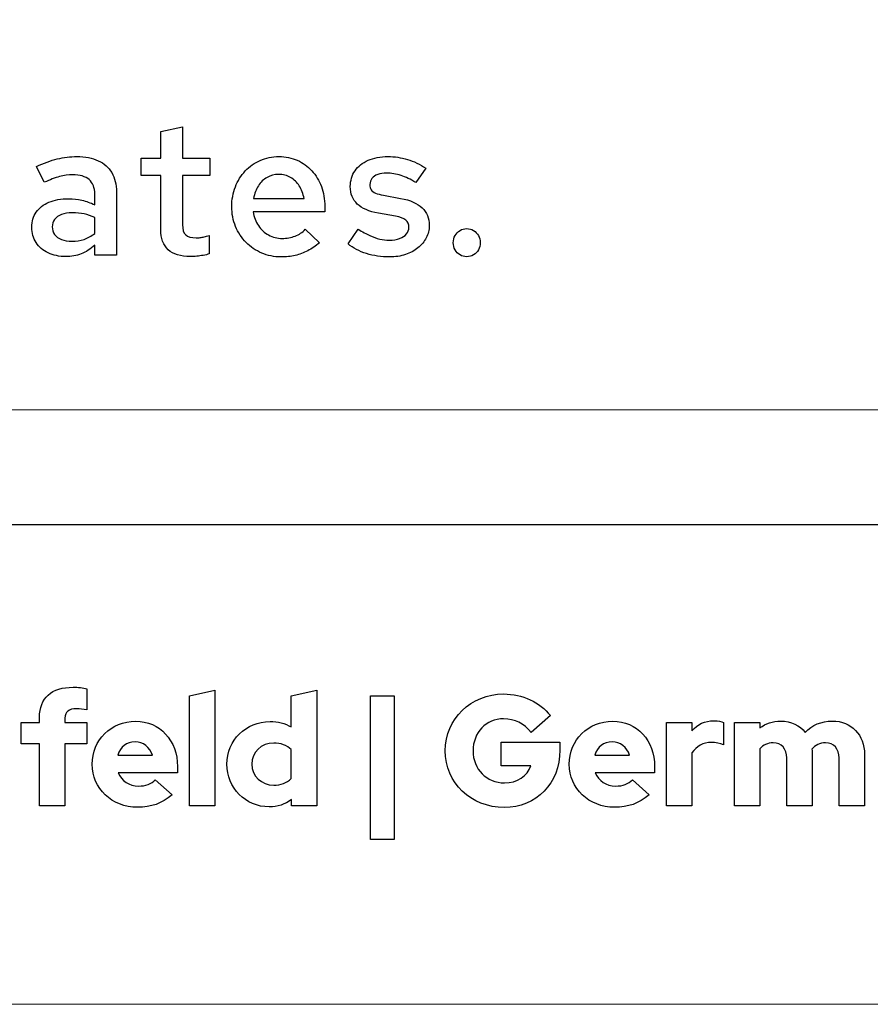
# Model space of a CAD drawing. Units: centimetres. Extents: x -44 to 2622, y -16 to 941.
# Drawn here: x 221 to 258, y -16 to 28 of the extents above; entities that cross this region are included whole.
import ezdxf

# ---------------------------------------------------------------- set-up
doc = ezdxf.new("R2010")
doc.units = ezdxf.units.CM
doc.header["$MEASUREMENT"] = 0
doc.layers.add('layer 1', color=7, linetype='Continuous')

msp = doc.modelspace()

# ---------------------------------------------------------------- linework, layer by layer
at = {"layer": 'layer 1', "color": 250, "lineweight": 20}
msp.add_lwpolyline([(-43.834, -15.726), (594.65, -15.726), (594.65, 434.254), (-43.834, 434.254), (-43.834, -15.726)], close=True, dxfattribs=at)
at = {"layer": 'layer 1', "color": 7, "lineweight": 20}
msp.add_open_spline([(-16.984, 10.631), (-16.984, 10.631), (553.802, 10.631), (553.802, 10.631), (553.802, 10.631), (553.802, 10.631), (553.802, 28.874), (553.802, 28.874), (553.802, 28.874), (553.802, 28.874), (-16.984, 28.874), (-16.984, 28.874), (-16.984, 28.874), (-16.984, 28.874), (-16.984, 10.631), (-16.984, 10.631)], degree=3, knots=[0, 0, 0, 0, 0.25, 0.25, 0.25, 0.25, 0.5, 0.5, 0.5, 0.5, 0.75, 0.75, 0.75, 0.75, 1, 1, 1, 1], dxfattribs=at)
at = {"layer": 'layer 1', "color": 250}
for points, knots in [([(226.922, 18.632), (226.924, 18.236), (227.035, 17.939), (227.258, 17.736), (227.258, 17.736), (227.481, 17.534), (227.809, 17.433), (228.243, 17.431), (228.243, 17.431), (228.331, 17.431), (228.422, 17.435), (228.518, 17.446), (228.518, 17.446), (228.615, 17.454), (228.711, 17.469), (228.807, 17.486), (228.807, 17.486), (228.903, 17.504), (228.992, 17.526), (229.076, 17.551), (229.076, 17.551), (229.076, 17.551), (229.076, 18.366), (229.076, 18.366), (229.076, 18.366), (228.992, 18.341), (228.917, 18.321), (228.854, 18.305), (228.854, 18.305), (228.791, 18.291), (228.731, 18.279), (228.674, 18.274), (228.674, 18.274), (228.618, 18.266), (228.557, 18.264), (228.493, 18.264), (228.493, 18.264), (228.277, 18.262), (228.121, 18.307), (228.028, 18.398), (228.028, 18.398), (227.935, 18.49), (227.889, 18.638), (227.892, 18.847), (227.892, 18.847), (227.892, 18.847), (227.892, 21.027), (227.892, 21.027), (227.892, 21.027), (227.892, 21.027), (229.093, 21.027), (229.093, 21.027), (229.093, 21.027), (229.093, 21.027), (229.093, 21.799), (229.093, 21.799), (229.093, 21.799), (229.093, 21.799), (227.892, 21.799), (227.892, 21.799), (227.892, 21.799), (227.892, 21.799), (227.892, 23.189), (227.892, 23.189), (227.892, 23.189), (227.892, 23.189), (226.922, 22.983), (226.922, 22.983), (226.922, 22.983), (226.922, 22.983), (226.922, 21.799), (226.922, 21.799), (226.922, 21.799), (226.922, 21.799), (226.056, 21.799), (226.056, 21.799), (226.056, 21.799), (226.056, 21.799), (226.056, 21.027), (226.056, 21.027), (226.056, 21.027), (226.056, 21.027), (226.922, 21.027), (226.922, 21.027), (226.922, 21.027), (226.922, 21.027), (226.922, 18.632), (226.922, 18.632)], [0, 0, 0, 0, 0.045455, 0.045455, 0.045455, 0.045455, 0.090909, 0.090909, 0.090909, 0.090909, 0.136364, 0.136364, 0.136364, 0.136364, 0.181818, 0.181818, 0.181818, 0.181818, 0.227273, 0.227273, 0.227273, 0.227273, 0.272727, 0.272727, 0.272727, 0.272727, 0.318182, 0.318182, 0.318182, 0.318182, 0.363636, 0.363636, 0.363636, 0.363636, 0.409091, 0.409091, 0.409091, 0.409091, 0.454545, 0.454545, 0.454545, 0.454545, 0.5, 0.5, 0.5, 0.5, 0.545455, 0.545455, 0.545455, 0.545455, 0.590909, 0.590909, 0.590909, 0.590909, 0.636364, 0.636364, 0.636364, 0.636364, 0.681818, 0.681818, 0.681818, 0.681818, 0.727273, 0.727273, 0.727273, 0.727273, 0.772727, 0.772727, 0.772727, 0.772727, 0.818182, 0.818182, 0.818182, 0.818182, 0.863636, 0.863636, 0.863636, 0.863636, 0.909091, 0.909091, 0.909091, 0.909091, 0.954545, 0.954545, 0.954545, 0.954545, 1, 1, 1, 1]), ([(222.718, 17.431), (222.961, 17.43), (223.187, 17.471), (223.396, 17.553), (223.396, 17.553), (223.604, 17.634), (223.805, 17.763), (223.996, 17.937), (223.996, 17.937), (223.996, 17.937), (223.996, 17.5), (223.996, 17.5), (223.996, 17.5), (223.996, 17.5), (224.957, 17.5), (224.957, 17.5), (224.957, 17.5), (224.957, 17.5), (224.957, 20.306), (224.957, 20.306), (224.957, 20.306), (224.956, 20.639), (224.887, 20.921), (224.748, 21.154), (224.748, 21.154), (224.611, 21.386), (224.412, 21.563), (224.151, 21.684), (224.151, 21.684), (223.889, 21.806), (223.571, 21.866), (223.198, 21.867), (223.198, 21.867), (222.912, 21.867), (222.623, 21.833), (222.331, 21.762), (222.331, 21.762), (222.04, 21.69), (221.734, 21.58), (221.414, 21.43), (221.414, 21.43), (221.414, 21.43), (221.756, 20.726), (221.756, 20.726), (221.756, 20.726), (222.004, 20.842), (222.23, 20.926), (222.435, 20.981), (222.435, 20.981), (222.639, 21.035), (222.831, 21.062), (223.009, 21.061), (223.009, 21.061), (223.34, 21.061), (223.587, 20.988), (223.75, 20.845), (223.75, 20.845), (223.915, 20.701), (223.996, 20.486), (223.996, 20.203), (223.996, 20.203), (223.996, 20.203), (223.996, 19.731), (223.996, 19.731), (223.996, 19.731), (223.805, 19.821), (223.613, 19.888), (223.424, 19.931), (223.424, 19.931), (223.234, 19.975), (223.038, 19.997), (222.838, 19.997), (222.838, 19.997), (222.499, 19.996), (222.207, 19.944), (221.963, 19.841), (221.963, 19.841), (221.718, 19.739), (221.531, 19.594), (221.399, 19.406), (221.399, 19.406), (221.268, 19.217), (221.2, 18.994), (221.199, 18.736), (221.199, 18.736), (221.202, 18.477), (221.266, 18.249), (221.392, 18.055), (221.392, 18.055), (221.519, 17.859), (221.697, 17.707), (221.924, 17.597), (221.924, 17.597), (222.15, 17.488), (222.416, 17.433), (222.718, 17.431)], [0, 0, 0, 0, 0.041667, 0.041667, 0.041667, 0.041667, 0.083333, 0.083333, 0.083333, 0.083333, 0.125, 0.125, 0.125, 0.125, 0.166667, 0.166667, 0.166667, 0.166667, 0.208333, 0.208333, 0.208333, 0.208333, 0.25, 0.25, 0.25, 0.25, 0.291667, 0.291667, 0.291667, 0.291667, 0.333333, 0.333333, 0.333333, 0.333333, 0.375, 0.375, 0.375, 0.375, 0.416667, 0.416667, 0.416667, 0.416667, 0.458333, 0.458333, 0.458333, 0.458333, 0.5, 0.5, 0.5, 0.5, 0.541667, 0.541667, 0.541667, 0.541667, 0.583333, 0.583333, 0.583333, 0.583333, 0.625, 0.625, 0.625, 0.625, 0.666667, 0.666667, 0.666667, 0.666667, 0.708333, 0.708333, 0.708333, 0.708333, 0.75, 0.75, 0.75, 0.75, 0.791667, 0.791667, 0.791667, 0.791667, 0.833333, 0.833333, 0.833333, 0.833333, 0.875, 0.875, 0.875, 0.875, 0.916667, 0.916667, 0.916667, 0.916667, 0.958333, 0.958333, 0.958333, 0.958333, 1, 1, 1, 1]), ([(233.967, 18.049), (233.967, 18.049), (233.332, 18.641), (233.332, 18.641), (233.332, 18.641), (233.209, 18.511), (233.06, 18.412), (232.883, 18.342), (232.883, 18.342), (232.706, 18.274), (232.515, 18.238), (232.311, 18.238), (232.311, 18.238), (232.089, 18.239), (231.886, 18.291), (231.704, 18.392), (231.704, 18.392), (231.523, 18.492), (231.371, 18.631), (231.253, 18.807), (231.253, 18.807), (231.134, 18.983), (231.056, 19.186), (231.024, 19.414), (231.024, 19.414), (231.024, 19.414), (234.198, 19.414), (234.198, 19.414), (234.198, 19.414), (234.198, 19.414), (234.198, 19.654), (234.198, 19.654), (234.198, 19.654), (234.197, 19.975), (234.146, 20.27), (234.045, 20.539), (234.045, 20.539), (233.945, 20.808), (233.805, 21.042), (233.622, 21.24), (233.622, 21.24), (233.44, 21.438), (233.226, 21.593), (232.979, 21.701), (232.979, 21.701), (232.731, 21.81), (232.46, 21.866), (232.165, 21.867), (232.165, 21.867), (231.865, 21.866), (231.589, 21.809), (231.334, 21.697), (231.334, 21.697), (231.081, 21.586), (230.859, 21.43), (230.67, 21.23), (230.67, 21.23), (230.482, 21.028), (230.336, 20.794), (230.231, 20.525), (230.231, 20.525), (230.126, 20.256), (230.073, 19.963), (230.071, 19.645), (230.071, 19.645), (230.073, 19.331), (230.13, 19.037), (230.24, 18.768), (230.24, 18.768), (230.351, 18.498), (230.506, 18.262), (230.705, 18.061), (230.705, 18.061), (230.904, 17.857), (231.135, 17.7), (231.4, 17.587), (231.4, 17.587), (231.664, 17.474), (231.95, 17.415), (232.259, 17.414), (232.259, 17.414), (232.481, 17.414), (232.69, 17.437), (232.883, 17.481), (232.883, 17.481), (233.077, 17.527), (233.263, 17.596), (233.44, 17.69), (233.44, 17.69), (233.618, 17.783), (233.794, 17.903), (233.967, 18.049)], [0, 0, 0, 0, 0.043478, 0.043478, 0.043478, 0.043478, 0.086957, 0.086957, 0.086957, 0.086957, 0.130435, 0.130435, 0.130435, 0.130435, 0.173913, 0.173913, 0.173913, 0.173913, 0.217391, 0.217391, 0.217391, 0.217391, 0.26087, 0.26087, 0.26087, 0.26087, 0.304348, 0.304348, 0.304348, 0.304348, 0.347826, 0.347826, 0.347826, 0.347826, 0.391304, 0.391304, 0.391304, 0.391304, 0.434783, 0.434783, 0.434783, 0.434783, 0.478261, 0.478261, 0.478261, 0.478261, 0.521739, 0.521739, 0.521739, 0.521739, 0.565217, 0.565217, 0.565217, 0.565217, 0.608696, 0.608696, 0.608696, 0.608696, 0.652174, 0.652174, 0.652174, 0.652174, 0.695652, 0.695652, 0.695652, 0.695652, 0.73913, 0.73913, 0.73913, 0.73913, 0.782609, 0.782609, 0.782609, 0.782609, 0.826087, 0.826087, 0.826087, 0.826087, 0.869565, 0.869565, 0.869565, 0.869565, 0.913043, 0.913043, 0.913043, 0.913043, 0.956522, 0.956522, 0.956522, 0.956522, 1, 1, 1, 1]), ([(235.228, 17.998), (235.458, 17.809), (235.73, 17.664), (236.046, 17.564), (236.046, 17.564), (236.361, 17.466), (236.707, 17.415), (237.082, 17.414), (237.082, 17.414), (237.332, 17.415), (237.564, 17.451), (237.775, 17.522), (237.775, 17.522), (237.987, 17.593), (238.173, 17.69), (238.33, 17.817), (238.33, 17.817), (238.487, 17.945), (238.61, 18.092), (238.699, 18.261), (238.699, 18.261), (238.786, 18.431), (238.83, 18.614), (238.832, 18.813), (238.832, 18.813), (238.833, 19.134), (238.729, 19.395), (238.519, 19.594), (238.519, 19.594), (238.31, 19.792), (237.991, 19.933), (237.562, 20.014), (237.562, 20.014), (237.562, 20.014), (236.807, 20.151), (236.807, 20.151), (236.807, 20.151), (236.657, 20.177), (236.536, 20.209), (236.446, 20.247), (236.446, 20.247), (236.358, 20.286), (236.294, 20.336), (236.255, 20.396), (236.255, 20.396), (236.216, 20.457), (236.196, 20.533), (236.198, 20.623), (236.198, 20.623), (236.199, 20.729), (236.229, 20.821), (236.289, 20.896), (236.289, 20.896), (236.351, 20.971), (236.436, 21.03), (236.547, 21.069), (236.547, 21.069), (236.657, 21.11), (236.786, 21.13), (236.936, 21.13), (236.936, 21.13), (237.153, 21.131), (237.367, 21.097), (237.581, 21.03), (237.581, 21.03), (237.792, 20.964), (238.01, 20.859), (238.231, 20.718), (238.231, 20.718), (238.231, 20.718), (238.686, 21.353), (238.686, 21.353), (238.686, 21.353), (238.413, 21.528), (238.138, 21.657), (237.861, 21.742), (237.861, 21.742), (237.583, 21.826), (237.294, 21.867), (236.996, 21.867), (236.996, 21.867), (236.66, 21.866), (236.367, 21.81), (236.118, 21.701), (236.118, 21.701), (235.869, 21.593), (235.677, 21.44), (235.54, 21.241), (235.54, 21.241), (235.402, 21.042), (235.332, 20.808), (235.331, 20.538), (235.331, 20.538), (235.331, 20.216), (235.434, 19.958), (235.641, 19.762), (235.641, 19.762), (235.847, 19.567), (236.159, 19.431), (236.575, 19.353), (236.575, 19.353), (236.575, 19.353), (237.339, 19.225), (237.339, 19.225), (237.339, 19.225), (237.543, 19.187), (237.694, 19.129), (237.789, 19.051), (237.789, 19.051), (237.885, 18.973), (237.932, 18.867), (237.931, 18.736), (237.931, 18.736), (237.93, 18.62), (237.894, 18.52), (237.821, 18.434), (237.821, 18.434), (237.748, 18.348), (237.648, 18.281), (237.518, 18.234), (237.518, 18.234), (237.389, 18.185), (237.237, 18.161), (237.064, 18.161), (237.064, 18.161), (236.92, 18.161), (236.777, 18.176), (236.635, 18.209), (236.635, 18.209), (236.494, 18.242), (236.346, 18.295), (236.192, 18.366), (236.192, 18.366), (236.038, 18.438), (235.867, 18.532), (235.683, 18.65), (235.683, 18.65), (235.683, 18.65), (235.228, 17.998), (235.228, 17.998)], [0, 0, 0, 0, 0.028571, 0.028571, 0.028571, 0.028571, 0.057143, 0.057143, 0.057143, 0.057143, 0.085714, 0.085714, 0.085714, 0.085714, 0.114286, 0.114286, 0.114286, 0.114286, 0.142857, 0.142857, 0.142857, 0.142857, 0.171429, 0.171429, 0.171429, 0.171429, 0.2, 0.2, 0.2, 0.2, 0.228571, 0.228571, 0.228571, 0.228571, 0.257143, 0.257143, 0.257143, 0.257143, 0.285714, 0.285714, 0.285714, 0.285714, 0.314286, 0.314286, 0.314286, 0.314286, 0.342857, 0.342857, 0.342857, 0.342857, 0.371429, 0.371429, 0.371429, 0.371429, 0.4, 0.4, 0.4, 0.4, 0.428571, 0.428571, 0.428571, 0.428571, 0.457143, 0.457143, 0.457143, 0.457143, 0.485714, 0.485714, 0.485714, 0.485714, 0.514286, 0.514286, 0.514286, 0.514286, 0.542857, 0.542857, 0.542857, 0.542857, 0.571429, 0.571429, 0.571429, 0.571429, 0.6, 0.6, 0.6, 0.6, 0.628571, 0.628571, 0.628571, 0.628571, 0.657143, 0.657143, 0.657143, 0.657143, 0.685714, 0.685714, 0.685714, 0.685714, 0.714286, 0.714286, 0.714286, 0.714286, 0.742857, 0.742857, 0.742857, 0.742857, 0.771429, 0.771429, 0.771429, 0.771429, 0.8, 0.8, 0.8, 0.8, 0.828571, 0.828571, 0.828571, 0.828571, 0.857143, 0.857143, 0.857143, 0.857143, 0.885714, 0.885714, 0.885714, 0.885714, 0.914286, 0.914286, 0.914286, 0.914286, 0.942857, 0.942857, 0.942857, 0.942857, 0.971429, 0.971429, 0.971429, 0.971429, 1, 1, 1, 1]), ([(232.156, 21.078), (232.349, 21.077), (232.523, 21.031), (232.678, 20.941), (232.678, 20.941), (232.834, 20.852), (232.963, 20.726), (233.067, 20.566), (233.067, 20.566), (233.17, 20.406), (233.242, 20.219), (233.28, 20.006), (233.28, 20.006), (233.28, 20.006), (231.041, 20.006), (231.041, 20.006), (231.041, 20.006), (231.08, 20.224), (231.15, 20.413), (231.253, 20.573), (231.253, 20.573), (231.354, 20.733), (231.483, 20.858), (231.636, 20.945), (231.636, 20.945), (231.79, 21.032), (231.963, 21.077), (232.156, 21.078)], [0, 0, 0, 0, 0.142857, 0.142857, 0.142857, 0.142857, 0.285714, 0.285714, 0.285714, 0.285714, 0.428571, 0.428571, 0.428571, 0.428571, 0.571429, 0.571429, 0.571429, 0.571429, 0.714286, 0.714286, 0.714286, 0.714286, 0.857143, 0.857143, 0.857143, 0.857143, 1, 1, 1, 1]), ([(222.109, 18.753), (222.11, 18.878), (222.146, 18.989), (222.217, 19.08), (222.217, 19.08), (222.29, 19.173), (222.393, 19.245), (222.526, 19.295), (222.526, 19.295), (222.659, 19.345), (222.816, 19.37), (223.001, 19.37), (223.001, 19.37), (223.188, 19.37), (223.363, 19.355), (223.524, 19.322), (223.524, 19.322), (223.686, 19.289), (223.843, 19.238), (223.996, 19.165), (223.996, 19.165), (223.996, 19.165), (223.996, 18.461), (223.996, 18.461), (223.996, 18.461), (223.85, 18.341), (223.693, 18.252), (223.526, 18.195), (223.526, 18.195), (223.357, 18.138), (223.177, 18.109), (222.984, 18.109), (222.984, 18.109), (222.805, 18.109), (222.65, 18.136), (222.52, 18.188), (222.52, 18.188), (222.39, 18.241), (222.289, 18.315), (222.217, 18.411), (222.217, 18.411), (222.146, 18.507), (222.11, 18.621), (222.109, 18.753)], [0, 0, 0, 0, 0.090909, 0.090909, 0.090909, 0.090909, 0.181818, 0.181818, 0.181818, 0.181818, 0.272727, 0.272727, 0.272727, 0.272727, 0.363636, 0.363636, 0.363636, 0.363636, 0.454545, 0.454545, 0.454545, 0.454545, 0.545455, 0.545455, 0.545455, 0.545455, 0.636364, 0.636364, 0.636364, 0.636364, 0.727273, 0.727273, 0.727273, 0.727273, 0.818182, 0.818182, 0.818182, 0.818182, 0.909091, 0.909091, 0.909091, 0.909091, 1, 1, 1, 1]), ([(240.496, 18.675), (240.386, 18.674), (240.286, 18.646), (240.196, 18.59), (240.196, 18.59), (240.106, 18.534), (240.033, 18.458), (239.979, 18.364), (239.979, 18.364), (239.924, 18.269), (239.897, 18.165), (239.896, 18.049), (239.896, 18.049), (239.897, 17.93), (239.924, 17.825), (239.979, 17.73), (239.979, 17.73), (240.033, 17.636), (240.106, 17.561), (240.196, 17.507), (240.196, 17.507), (240.286, 17.453), (240.386, 17.424), (240.496, 17.423), (240.496, 17.423), (240.606, 17.424), (240.707, 17.453), (240.797, 17.507), (240.797, 17.507), (240.887, 17.561), (240.96, 17.636), (241.014, 17.73), (241.014, 17.73), (241.069, 17.825), (241.096, 17.93), (241.097, 18.049), (241.097, 18.049), (241.096, 18.165), (241.069, 18.269), (241.014, 18.364), (241.014, 18.364), (240.96, 18.458), (240.887, 18.534), (240.797, 18.59), (240.797, 18.59), (240.707, 18.646), (240.606, 18.674), (240.496, 18.675)], [0, 0, 0, 0, 0.083333, 0.083333, 0.083333, 0.083333, 0.166667, 0.166667, 0.166667, 0.166667, 0.25, 0.25, 0.25, 0.25, 0.333333, 0.333333, 0.333333, 0.333333, 0.416667, 0.416667, 0.416667, 0.416667, 0.5, 0.5, 0.5, 0.5, 0.583333, 0.583333, 0.583333, 0.583333, 0.666667, 0.666667, 0.666667, 0.666667, 0.75, 0.75, 0.75, 0.75, 0.833333, 0.833333, 0.833333, 0.833333, 0.916667, 0.916667, 0.916667, 0.916667, 1, 1, 1, 1])]:
    msp.add_open_spline(points, degree=3, knots=knots, dxfattribs=at)
at = {"layer": 'layer 1', "color": 250, "lineweight": 25}
msp.add_open_spline([(-21.632, 5.548), (-21.632, 5.548), (572.449, 5.548), (572.449, 5.548)], degree=3, dxfattribs=at)
msp.add_open_spline([(-21.632, 5.548), (-21.632, 5.548), (572.449, 5.548), (572.449, 5.548)], degree=3, dxfattribs=at)
at = {"layer": 'layer 1', "color": 251}
for points, knots in [([(220.736, -3.233), (220.736, -3.233), (220.736, -4.174), (220.736, -4.174), (220.736, -4.174), (220.736, -4.174), (221.544, -4.174), (221.544, -4.174), (221.544, -4.174), (221.544, -4.174), (221.544, -6.921), (221.544, -6.921), (221.544, -6.921), (221.544, -6.921), (222.674, -6.921), (222.674, -6.921), (222.674, -6.921), (222.674, -6.921), (222.674, -4.174), (222.674, -4.174), (222.674, -4.174), (222.674, -4.174), (223.643, -4.174), (223.643, -4.174), (223.643, -4.174), (223.643, -4.174), (223.643, -3.233), (223.643, -3.233), (223.643, -3.233), (223.643, -3.233), (222.674, -3.233), (222.674, -3.233), (222.674, -3.233), (222.674, -3.233), (222.674, -3.031), (222.674, -3.031), (222.674, -3.031), (222.674, -2.752), (222.848, -2.619), (223.196, -2.619), (223.196, -2.619), (223.343, -2.619), (223.469, -2.633), (223.643, -2.668), (223.643, -2.668), (223.643, -2.668), (223.643, -1.734), (223.643, -1.734), (223.643, -1.734), (223.49, -1.692), (223.238, -1.664), (223.043, -1.664), (223.043, -1.664), (222.074, -1.664), (221.544, -2.138), (221.544, -3.01), (221.544, -3.01), (221.544, -3.01), (221.544, -3.233), (221.544, -3.233), (221.544, -3.233), (221.544, -3.233), (220.736, -3.233), (220.736, -3.233)], [0, 0, 0, 0, 0.0625, 0.0625, 0.0625, 0.0625, 0.125, 0.125, 0.125, 0.125, 0.1875, 0.1875, 0.1875, 0.1875, 0.25, 0.25, 0.25, 0.25, 0.3125, 0.3125, 0.3125, 0.3125, 0.375, 0.375, 0.375, 0.375, 0.4375, 0.4375, 0.4375, 0.4375, 0.5, 0.5, 0.5, 0.5, 0.5625, 0.5625, 0.5625, 0.5625, 0.625, 0.625, 0.625, 0.625, 0.6875, 0.6875, 0.6875, 0.6875, 0.75, 0.75, 0.75, 0.75, 0.8125, 0.8125, 0.8125, 0.8125, 0.875, 0.875, 0.875, 0.875, 0.9375, 0.9375, 0.9375, 0.9375, 1, 1, 1, 1]), ([(220.736, -3.233), (220.736, -3.233), (220.736, -4.174), (220.736, -4.174), (220.736, -4.174), (220.736, -4.174), (221.544, -4.174), (221.544, -4.174), (221.544, -4.174), (221.544, -4.174), (221.544, -6.921), (221.544, -6.921), (221.544, -6.921), (221.544, -6.921), (222.674, -6.921), (222.674, -6.921), (222.674, -6.921), (222.674, -6.921), (222.674, -4.174), (222.674, -4.174), (222.674, -4.174), (222.674, -4.174), (223.643, -4.174), (223.643, -4.174), (223.643, -4.174), (223.643, -4.174), (223.643, -3.233), (223.643, -3.233), (223.643, -3.233), (223.643, -3.233), (222.674, -3.233), (222.674, -3.233), (222.674, -3.233), (222.674, -3.233), (222.674, -3.031), (222.674, -3.031), (222.674, -3.031), (222.674, -2.752), (222.848, -2.619), (223.196, -2.619), (223.196, -2.619), (223.343, -2.619), (223.469, -2.633), (223.643, -2.668), (223.643, -2.668), (223.643, -2.668), (223.643, -1.734), (223.643, -1.734), (223.643, -1.734), (223.49, -1.692), (223.238, -1.664), (223.043, -1.664), (223.043, -1.664), (222.074, -1.664), (221.544, -2.138), (221.544, -3.01), (221.544, -3.01), (221.544, -3.01), (221.544, -3.233), (221.544, -3.233), (221.544, -3.233), (221.544, -3.233), (220.736, -3.233), (220.736, -3.233)], [0, 0, 0, 0, 0.0625, 0.0625, 0.0625, 0.0625, 0.125, 0.125, 0.125, 0.125, 0.1875, 0.1875, 0.1875, 0.1875, 0.25, 0.25, 0.25, 0.25, 0.3125, 0.3125, 0.3125, 0.3125, 0.375, 0.375, 0.375, 0.375, 0.4375, 0.4375, 0.4375, 0.4375, 0.5, 0.5, 0.5, 0.5, 0.5625, 0.5625, 0.5625, 0.5625, 0.625, 0.625, 0.625, 0.625, 0.6875, 0.6875, 0.6875, 0.6875, 0.75, 0.75, 0.75, 0.75, 0.8125, 0.8125, 0.8125, 0.8125, 0.875, 0.875, 0.875, 0.875, 0.9375, 0.9375, 0.9375, 0.9375, 1, 1, 1, 1]), ([(229.325, -1.797), (229.325, -1.797), (228.195, -2.04), (228.195, -2.04), (228.195, -2.04), (228.195, -2.04), (228.195, -6.921), (228.195, -6.921), (228.195, -6.921), (228.195, -6.921), (229.325, -6.921), (229.325, -6.921), (229.325, -6.921), (229.325, -6.921), (229.325, -1.797), (229.325, -1.797)], [0, 0, 0, 0, 0.25, 0.25, 0.25, 0.25, 0.5, 0.5, 0.5, 0.5, 0.75, 0.75, 0.75, 0.75, 1, 1, 1, 1]), ([(229.325, -1.797), (229.325, -1.797), (228.195, -2.04), (228.195, -2.04), (228.195, -2.04), (228.195, -2.04), (228.195, -6.921), (228.195, -6.921), (228.195, -6.921), (228.195, -6.921), (229.325, -6.921), (229.325, -6.921), (229.325, -6.921), (229.325, -6.921), (229.325, -1.797), (229.325, -1.797)], [0, 0, 0, 0, 0.25, 0.25, 0.25, 0.25, 0.5, 0.5, 0.5, 0.5, 0.75, 0.75, 0.75, 0.75, 1, 1, 1, 1]), ([(232.727, -6.921), (232.727, -6.921), (233.843, -6.921), (233.843, -6.921), (233.843, -6.921), (233.843, -6.921), (233.843, -1.797), (233.843, -1.797), (233.843, -1.797), (233.843, -1.797), (232.713, -2.04), (232.713, -2.04), (232.713, -2.04), (232.713, -2.04), (232.713, -3.428), (232.713, -3.428), (232.713, -3.428), (232.434, -3.268), (232.114, -3.184), (231.772, -3.184), (231.772, -3.184), (230.698, -3.184), (229.855, -4.014), (229.855, -5.073), (229.855, -5.073), (229.855, -6.133), (230.684, -6.97), (231.737, -6.97), (231.737, -6.97), (232.1, -6.97), (232.441, -6.858), (232.727, -6.649), (232.727, -6.649), (232.727, -6.649), (232.727, -6.921), (232.727, -6.921)], [0, 0, 0, 0, 0.111111, 0.111111, 0.111111, 0.111111, 0.222222, 0.222222, 0.222222, 0.222222, 0.333333, 0.333333, 0.333333, 0.333333, 0.444444, 0.444444, 0.444444, 0.444444, 0.555556, 0.555556, 0.555556, 0.555556, 0.666667, 0.666667, 0.666667, 0.666667, 0.777778, 0.777778, 0.777778, 0.777778, 0.888889, 0.888889, 0.888889, 0.888889, 1, 1, 1, 1]), ([(232.727, -6.921), (232.727, -6.921), (233.843, -6.921), (233.843, -6.921), (233.843, -6.921), (233.843, -6.921), (233.843, -1.797), (233.843, -1.797), (233.843, -1.797), (233.843, -1.797), (232.713, -2.04), (232.713, -2.04), (232.713, -2.04), (232.713, -2.04), (232.713, -3.428), (232.713, -3.428), (232.713, -3.428), (232.434, -3.268), (232.114, -3.184), (231.772, -3.184), (231.772, -3.184), (230.698, -3.184), (229.855, -4.014), (229.855, -5.073), (229.855, -5.073), (229.855, -6.133), (230.684, -6.97), (231.737, -6.97), (231.737, -6.97), (232.1, -6.97), (232.441, -6.858), (232.727, -6.649), (232.727, -6.649), (232.727, -6.649), (232.727, -6.921), (232.727, -6.921)], [0, 0, 0, 0, 0.111111, 0.111111, 0.111111, 0.111111, 0.222222, 0.222222, 0.222222, 0.222222, 0.333333, 0.333333, 0.333333, 0.333333, 0.444444, 0.444444, 0.444444, 0.444444, 0.555556, 0.555556, 0.555556, 0.555556, 0.666667, 0.666667, 0.666667, 0.666667, 0.777778, 0.777778, 0.777778, 0.777778, 0.888889, 0.888889, 0.888889, 0.888889, 1, 1, 1, 1]), ([(236.227, -8.413), (236.227, -8.413), (237.28, -8.413), (237.28, -8.413), (237.28, -8.413), (237.28, -8.413), (237.28, -2.04), (237.28, -2.04), (237.28, -2.04), (237.28, -2.04), (236.227, -2.04), (236.227, -2.04), (236.227, -2.04), (236.227, -2.04), (236.227, -8.413), (236.227, -8.413)], [0, 0, 0, 0, 0.25, 0.25, 0.25, 0.25, 0.5, 0.5, 0.5, 0.5, 0.75, 0.75, 0.75, 0.75, 1, 1, 1, 1]), ([(236.227, -8.413), (236.227, -8.413), (237.28, -8.413), (237.28, -8.413), (237.28, -8.413), (237.28, -8.413), (237.28, -2.04), (237.28, -2.04), (237.28, -2.04), (237.28, -2.04), (236.227, -2.04), (236.227, -2.04), (236.227, -2.04), (236.227, -2.04), (236.227, -8.413), (236.227, -8.413)], [0, 0, 0, 0, 0.25, 0.25, 0.25, 0.25, 0.5, 0.5, 0.5, 0.5, 0.75, 0.75, 0.75, 0.75, 1, 1, 1, 1]), ([(244.628, -4.453), (244.628, -4.453), (244.628, -4.104), (244.628, -4.104), (244.628, -4.104), (244.628, -4.104), (242.014, -4.104), (242.014, -4.104), (242.014, -4.104), (242.014, -4.104), (242.014, -5.143), (242.014, -5.143), (242.014, -5.143), (242.014, -5.143), (243.331, -5.143), (243.331, -5.143), (243.331, -5.143), (243.192, -5.596), (242.739, -5.91), (242.174, -5.91), (242.174, -5.91), (241.373, -5.91), (240.773, -5.296), (240.773, -4.481), (240.773, -4.481), (240.773, -3.672), (241.352, -3.065), (242.132, -3.065), (242.132, -3.065), (242.62, -3.065), (243.039, -3.275), (243.359, -3.679), (243.359, -3.679), (243.359, -3.679), (244.203, -2.919), (244.203, -2.919), (244.203, -2.919), (243.736, -2.326), (242.962, -1.964), (242.132, -1.964), (242.132, -1.964), (240.675, -1.964), (239.539, -3.065), (239.539, -4.481), (239.539, -4.481), (239.539, -5.896), (240.682, -6.997), (242.153, -6.997), (242.153, -6.997), (243.583, -6.997), (244.628, -5.924), (244.628, -4.453)], [0, 0, 0, 0, 0.076923, 0.076923, 0.076923, 0.076923, 0.153846, 0.153846, 0.153846, 0.153846, 0.230769, 0.230769, 0.230769, 0.230769, 0.307692, 0.307692, 0.307692, 0.307692, 0.384615, 0.384615, 0.384615, 0.384615, 0.461538, 0.461538, 0.461538, 0.461538, 0.538462, 0.538462, 0.538462, 0.538462, 0.615385, 0.615385, 0.615385, 0.615385, 0.692308, 0.692308, 0.692308, 0.692308, 0.769231, 0.769231, 0.769231, 0.769231, 0.846154, 0.846154, 0.846154, 0.846154, 0.923077, 0.923077, 0.923077, 0.923077, 1, 1, 1, 1]), ([(244.628, -4.453), (244.628, -4.453), (244.628, -4.104), (244.628, -4.104), (244.628, -4.104), (244.628, -4.104), (242.014, -4.104), (242.014, -4.104), (242.014, -4.104), (242.014, -4.104), (242.014, -5.143), (242.014, -5.143), (242.014, -5.143), (242.014, -5.143), (243.331, -5.143), (243.331, -5.143), (243.331, -5.143), (243.192, -5.596), (242.739, -5.91), (242.174, -5.91), (242.174, -5.91), (241.373, -5.91), (240.773, -5.296), (240.773, -4.481), (240.773, -4.481), (240.773, -3.672), (241.352, -3.065), (242.132, -3.065), (242.132, -3.065), (242.62, -3.065), (243.039, -3.275), (243.359, -3.679), (243.359, -3.679), (243.359, -3.679), (244.203, -2.919), (244.203, -2.919), (244.203, -2.919), (243.736, -2.326), (242.962, -1.964), (242.132, -1.964), (242.132, -1.964), (240.675, -1.964), (239.539, -3.065), (239.539, -4.481), (239.539, -4.481), (239.539, -5.896), (240.682, -6.997), (242.153, -6.997), (242.153, -6.997), (243.583, -6.997), (244.628, -5.924), (244.628, -4.453)], [0, 0, 0, 0, 0.076923, 0.076923, 0.076923, 0.076923, 0.153846, 0.153846, 0.153846, 0.153846, 0.230769, 0.230769, 0.230769, 0.230769, 0.307692, 0.307692, 0.307692, 0.307692, 0.384615, 0.384615, 0.384615, 0.384615, 0.461538, 0.461538, 0.461538, 0.461538, 0.538462, 0.538462, 0.538462, 0.538462, 0.615385, 0.615385, 0.615385, 0.615385, 0.692308, 0.692308, 0.692308, 0.692308, 0.769231, 0.769231, 0.769231, 0.769231, 0.846154, 0.846154, 0.846154, 0.846154, 0.923077, 0.923077, 0.923077, 0.923077, 1, 1, 1, 1]), ([(227.428, -6.433), (227.428, -6.433), (226.682, -5.77), (226.682, -5.77), (226.682, -5.77), (226.508, -5.952), (226.25, -6.049), (225.943, -6.049), (225.943, -6.049), (225.518, -6.049), (225.183, -5.812), (225.037, -5.464), (225.037, -5.464), (225.037, -5.464), (227.666, -5.464), (227.666, -5.464), (227.666, -5.464), (227.666, -5.464), (227.666, -5.185), (227.666, -5.185), (227.666, -5.185), (227.666, -4.021), (226.884, -3.17), (225.804, -3.17), (225.804, -3.17), (224.723, -3.17), (223.88, -4.007), (223.88, -5.08), (223.88, -5.08), (223.88, -6.154), (224.758, -6.99), (225.887, -6.99), (225.887, -6.99), (226.501, -6.99), (226.961, -6.823), (227.428, -6.433)], [0, 0, 0, 0, 0.111111, 0.111111, 0.111111, 0.111111, 0.222222, 0.222222, 0.222222, 0.222222, 0.333333, 0.333333, 0.333333, 0.333333, 0.444444, 0.444444, 0.444444, 0.444444, 0.555556, 0.555556, 0.555556, 0.555556, 0.666667, 0.666667, 0.666667, 0.666667, 0.777778, 0.777778, 0.777778, 0.777778, 0.888889, 0.888889, 0.888889, 0.888889, 1, 1, 1, 1]), ([(227.428, -6.433), (227.428, -6.433), (226.682, -5.77), (226.682, -5.77), (226.682, -5.77), (226.508, -5.952), (226.25, -6.049), (225.943, -6.049), (225.943, -6.049), (225.518, -6.049), (225.183, -5.812), (225.037, -5.464), (225.037, -5.464), (225.037, -5.464), (227.666, -5.464), (227.666, -5.464), (227.666, -5.464), (227.666, -5.464), (227.666, -5.185), (227.666, -5.185), (227.666, -5.185), (227.666, -4.021), (226.884, -3.17), (225.804, -3.17), (225.804, -3.17), (224.723, -3.17), (223.88, -4.007), (223.88, -5.08), (223.88, -5.08), (223.88, -6.154), (224.758, -6.99), (225.887, -6.99), (225.887, -6.99), (226.501, -6.99), (226.961, -6.823), (227.428, -6.433)], [0, 0, 0, 0, 0.111111, 0.111111, 0.111111, 0.111111, 0.222222, 0.222222, 0.222222, 0.222222, 0.333333, 0.333333, 0.333333, 0.333333, 0.444444, 0.444444, 0.444444, 0.444444, 0.555556, 0.555556, 0.555556, 0.555556, 0.666667, 0.666667, 0.666667, 0.666667, 0.777778, 0.777778, 0.777778, 0.777778, 0.888889, 0.888889, 0.888889, 0.888889, 1, 1, 1, 1]), ([(248.588, -6.433), (248.588, -6.433), (247.842, -5.77), (247.842, -5.77), (247.842, -5.77), (247.668, -5.952), (247.41, -6.049), (247.103, -6.049), (247.103, -6.049), (246.678, -6.049), (246.343, -5.812), (246.197, -5.464), (246.197, -5.464), (246.197, -5.464), (248.825, -5.464), (248.825, -5.464), (248.825, -5.464), (248.825, -5.464), (248.825, -5.185), (248.825, -5.185), (248.825, -5.185), (248.825, -4.021), (248.044, -3.17), (246.964, -3.17), (246.964, -3.17), (245.883, -3.17), (245.04, -4.007), (245.04, -5.08), (245.04, -5.08), (245.04, -6.154), (245.918, -6.99), (247.047, -6.99), (247.047, -6.99), (247.661, -6.99), (248.121, -6.823), (248.588, -6.433)], [0, 0, 0, 0, 0.111111, 0.111111, 0.111111, 0.111111, 0.222222, 0.222222, 0.222222, 0.222222, 0.333333, 0.333333, 0.333333, 0.333333, 0.444444, 0.444444, 0.444444, 0.444444, 0.555556, 0.555556, 0.555556, 0.555556, 0.666667, 0.666667, 0.666667, 0.666667, 0.777778, 0.777778, 0.777778, 0.777778, 0.888889, 0.888889, 0.888889, 0.888889, 1, 1, 1, 1]), ([(248.588, -6.433), (248.588, -6.433), (247.842, -5.77), (247.842, -5.77), (247.842, -5.77), (247.668, -5.952), (247.41, -6.049), (247.103, -6.049), (247.103, -6.049), (246.678, -6.049), (246.343, -5.812), (246.197, -5.464), (246.197, -5.464), (246.197, -5.464), (248.825, -5.464), (248.825, -5.464), (248.825, -5.464), (248.825, -5.464), (248.825, -5.185), (248.825, -5.185), (248.825, -5.185), (248.825, -4.021), (248.044, -3.17), (246.964, -3.17), (246.964, -3.17), (245.883, -3.17), (245.04, -4.007), (245.04, -5.08), (245.04, -5.08), (245.04, -6.154), (245.918, -6.99), (247.047, -6.99), (247.047, -6.99), (247.661, -6.99), (248.121, -6.823), (248.588, -6.433)], [0, 0, 0, 0, 0.111111, 0.111111, 0.111111, 0.111111, 0.222222, 0.222222, 0.222222, 0.222222, 0.333333, 0.333333, 0.333333, 0.333333, 0.444444, 0.444444, 0.444444, 0.444444, 0.555556, 0.555556, 0.555556, 0.555556, 0.666667, 0.666667, 0.666667, 0.666667, 0.777778, 0.777778, 0.777778, 0.777778, 0.888889, 0.888889, 0.888889, 0.888889, 1, 1, 1, 1]), ([(249.355, -6.921), (249.355, -6.921), (250.485, -6.921), (250.485, -6.921), (250.485, -6.921), (250.485, -6.921), (250.485, -4.578), (250.485, -4.578), (250.485, -4.578), (250.673, -4.285), (250.987, -4.111), (251.342, -4.111), (251.342, -4.111), (251.538, -4.111), (251.733, -4.153), (251.879, -4.223), (251.879, -4.223), (251.879, -4.223), (251.879, -3.233), (251.879, -3.233), (251.879, -3.233), (251.782, -3.177), (251.67, -3.156), (251.454, -3.149), (251.454, -3.149), (251.057, -3.149), (250.729, -3.309), (250.485, -3.602), (250.485, -3.602), (250.485, -3.602), (250.485, -3.233), (250.485, -3.233), (250.485, -3.233), (250.485, -3.233), (249.355, -3.233), (249.355, -3.233), (249.355, -3.233), (249.355, -3.233), (249.355, -6.921), (249.355, -6.921)], [0, 0, 0, 0, 0.1, 0.1, 0.1, 0.1, 0.2, 0.2, 0.2, 0.2, 0.3, 0.3, 0.3, 0.3, 0.4, 0.4, 0.4, 0.4, 0.5, 0.5, 0.5, 0.5, 0.6, 0.6, 0.6, 0.6, 0.7, 0.7, 0.7, 0.7, 0.8, 0.8, 0.8, 0.8, 0.9, 0.9, 0.9, 0.9, 1, 1, 1, 1]), ([(249.355, -6.921), (249.355, -6.921), (250.485, -6.921), (250.485, -6.921), (250.485, -6.921), (250.485, -6.921), (250.485, -4.578), (250.485, -4.578), (250.485, -4.578), (250.673, -4.285), (250.987, -4.111), (251.342, -4.111), (251.342, -4.111), (251.538, -4.111), (251.733, -4.153), (251.879, -4.223), (251.879, -4.223), (251.879, -4.223), (251.879, -3.233), (251.879, -3.233), (251.879, -3.233), (251.782, -3.177), (251.67, -3.156), (251.454, -3.149), (251.454, -3.149), (251.057, -3.149), (250.729, -3.309), (250.485, -3.602), (250.485, -3.602), (250.485, -3.602), (250.485, -3.233), (250.485, -3.233), (250.485, -3.233), (250.485, -3.233), (249.355, -3.233), (249.355, -3.233), (249.355, -3.233), (249.355, -3.233), (249.355, -6.921), (249.355, -6.921)], [0, 0, 0, 0, 0.1, 0.1, 0.1, 0.1, 0.2, 0.2, 0.2, 0.2, 0.3, 0.3, 0.3, 0.3, 0.4, 0.4, 0.4, 0.4, 0.5, 0.5, 0.5, 0.5, 0.6, 0.6, 0.6, 0.6, 0.7, 0.7, 0.7, 0.7, 0.8, 0.8, 0.8, 0.8, 0.9, 0.9, 0.9, 0.9, 1, 1, 1, 1]), ([(252.367, -6.921), (252.367, -6.921), (253.496, -6.921), (253.496, -6.921), (253.496, -6.921), (253.496, -6.921), (253.496, -4.397), (253.496, -4.397), (253.496, -4.397), (253.636, -4.223), (253.838, -4.132), (254.089, -4.132), (254.089, -4.132), (254.452, -4.132), (254.689, -4.397), (254.689, -4.801), (254.689, -4.801), (254.689, -4.801), (254.689, -6.921), (254.689, -6.921), (254.689, -6.921), (254.689, -6.921), (255.818, -6.921), (255.818, -6.921), (255.818, -6.921), (255.818, -6.921), (255.818, -4.648), (255.818, -4.648), (255.818, -4.648), (255.818, -4.564), (255.811, -4.488), (255.804, -4.411), (255.804, -4.411), (255.951, -4.23), (256.16, -4.132), (256.411, -4.132), (256.411, -4.132), (256.773, -4.132), (257.011, -4.397), (257.011, -4.801), (257.011, -4.801), (257.011, -4.801), (257.011, -6.921), (257.011, -6.921), (257.011, -6.921), (257.011, -6.921), (258.14, -6.921), (258.14, -6.921), (258.14, -6.921), (258.14, -6.921), (258.14, -4.648), (258.14, -4.648), (258.14, -4.648), (258.14, -3.776), (257.547, -3.163), (256.711, -3.163), (256.711, -3.163), (256.222, -3.163), (255.811, -3.344), (255.511, -3.672), (255.511, -3.672), (255.261, -3.351), (254.877, -3.163), (254.417, -3.163), (254.417, -3.163), (254.068, -3.163), (253.755, -3.268), (253.496, -3.47), (253.496, -3.47), (253.496, -3.47), (253.496, -3.233), (253.496, -3.233), (253.496, -3.233), (253.496, -3.233), (252.367, -3.233), (252.367, -3.233), (252.367, -3.233), (252.367, -3.233), (252.367, -6.921), (252.367, -6.921)], [0, 0, 0, 0, 0.05, 0.05, 0.05, 0.05, 0.1, 0.1, 0.1, 0.1, 0.15, 0.15, 0.15, 0.15, 0.2, 0.2, 0.2, 0.2, 0.25, 0.25, 0.25, 0.25, 0.3, 0.3, 0.3, 0.3, 0.35, 0.35, 0.35, 0.35, 0.4, 0.4, 0.4, 0.4, 0.45, 0.45, 0.45, 0.45, 0.5, 0.5, 0.5, 0.5, 0.55, 0.55, 0.55, 0.55, 0.6, 0.6, 0.6, 0.6, 0.65, 0.65, 0.65, 0.65, 0.7, 0.7, 0.7, 0.7, 0.75, 0.75, 0.75, 0.75, 0.8, 0.8, 0.8, 0.8, 0.85, 0.85, 0.85, 0.85, 0.9, 0.9, 0.9, 0.9, 0.95, 0.95, 0.95, 0.95, 1, 1, 1, 1]), ([(252.367, -6.921), (252.367, -6.921), (253.496, -6.921), (253.496, -6.921), (253.496, -6.921), (253.496, -6.921), (253.496, -4.397), (253.496, -4.397), (253.496, -4.397), (253.636, -4.223), (253.838, -4.132), (254.089, -4.132), (254.089, -4.132), (254.452, -4.132), (254.689, -4.397), (254.689, -4.801), (254.689, -4.801), (254.689, -4.801), (254.689, -6.921), (254.689, -6.921), (254.689, -6.921), (254.689, -6.921), (255.818, -6.921), (255.818, -6.921), (255.818, -6.921), (255.818, -6.921), (255.818, -4.648), (255.818, -4.648), (255.818, -4.648), (255.818, -4.564), (255.811, -4.488), (255.804, -4.411), (255.804, -4.411), (255.951, -4.23), (256.16, -4.132), (256.411, -4.132), (256.411, -4.132), (256.773, -4.132), (257.011, -4.397), (257.011, -4.801), (257.011, -4.801), (257.011, -4.801), (257.011, -6.921), (257.011, -6.921), (257.011, -6.921), (257.011, -6.921), (258.14, -6.921), (258.14, -6.921), (258.14, -6.921), (258.14, -6.921), (258.14, -4.648), (258.14, -4.648), (258.14, -4.648), (258.14, -3.776), (257.547, -3.163), (256.711, -3.163), (256.711, -3.163), (256.222, -3.163), (255.811, -3.344), (255.511, -3.672), (255.511, -3.672), (255.261, -3.351), (254.877, -3.163), (254.417, -3.163), (254.417, -3.163), (254.068, -3.163), (253.755, -3.268), (253.496, -3.47), (253.496, -3.47), (253.496, -3.47), (253.496, -3.233), (253.496, -3.233), (253.496, -3.233), (253.496, -3.233), (252.367, -3.233), (252.367, -3.233), (252.367, -3.233), (252.367, -3.233), (252.367, -6.921), (252.367, -6.921)], [0, 0, 0, 0, 0.05, 0.05, 0.05, 0.05, 0.1, 0.1, 0.1, 0.1, 0.15, 0.15, 0.15, 0.15, 0.2, 0.2, 0.2, 0.2, 0.25, 0.25, 0.25, 0.25, 0.3, 0.3, 0.3, 0.3, 0.35, 0.35, 0.35, 0.35, 0.4, 0.4, 0.4, 0.4, 0.45, 0.45, 0.45, 0.45, 0.5, 0.5, 0.5, 0.5, 0.55, 0.55, 0.55, 0.55, 0.6, 0.6, 0.6, 0.6, 0.65, 0.65, 0.65, 0.65, 0.7, 0.7, 0.7, 0.7, 0.75, 0.75, 0.75, 0.75, 0.8, 0.8, 0.8, 0.8, 0.85, 0.85, 0.85, 0.85, 0.9, 0.9, 0.9, 0.9, 0.95, 0.95, 0.95, 0.95, 1, 1, 1, 1]), ([(225.783, -4.09), (226.146, -4.09), (226.438, -4.32), (226.557, -4.676), (226.557, -4.676), (226.557, -4.676), (225.016, -4.676), (225.016, -4.676), (225.016, -4.676), (225.128, -4.306), (225.407, -4.09), (225.783, -4.09)], [0, 0, 0, 0, 0.333333, 0.333333, 0.333333, 0.333333, 0.666667, 0.666667, 0.666667, 0.666667, 1, 1, 1, 1]), ([(225.783, -4.09), (226.146, -4.09), (226.438, -4.32), (226.557, -4.676), (226.557, -4.676), (226.557, -4.676), (225.016, -4.676), (225.016, -4.676), (225.016, -4.676), (225.128, -4.306), (225.407, -4.09), (225.783, -4.09)], [0, 0, 0, 0, 0.333333, 0.333333, 0.333333, 0.333333, 0.666667, 0.666667, 0.666667, 0.666667, 1, 1, 1, 1]), ([(230.963, -5.073), (230.963, -4.544), (231.381, -4.139), (231.932, -4.139), (231.932, -4.139), (232.239, -4.139), (232.518, -4.243), (232.713, -4.425), (232.713, -4.425), (232.713, -4.425), (232.713, -5.715), (232.713, -5.715), (232.713, -5.715), (232.511, -5.91), (232.246, -6.008), (231.932, -6.008), (231.932, -6.008), (231.388, -6.008), (230.963, -5.603), (230.963, -5.073)], [0, 0, 0, 0, 0.2, 0.2, 0.2, 0.2, 0.4, 0.4, 0.4, 0.4, 0.6, 0.6, 0.6, 0.6, 0.8, 0.8, 0.8, 0.8, 1, 1, 1, 1]), ([(230.963, -5.073), (230.963, -4.544), (231.381, -4.139), (231.932, -4.139), (231.932, -4.139), (232.239, -4.139), (232.518, -4.243), (232.713, -4.425), (232.713, -4.425), (232.713, -4.425), (232.713, -5.715), (232.713, -5.715), (232.713, -5.715), (232.511, -5.91), (232.246, -6.008), (231.932, -6.008), (231.932, -6.008), (231.388, -6.008), (230.963, -5.603), (230.963, -5.073)], [0, 0, 0, 0, 0.2, 0.2, 0.2, 0.2, 0.4, 0.4, 0.4, 0.4, 0.6, 0.6, 0.6, 0.6, 0.8, 0.8, 0.8, 0.8, 1, 1, 1, 1]), ([(246.943, -4.09), (247.306, -4.09), (247.598, -4.32), (247.717, -4.676), (247.717, -4.676), (247.717, -4.676), (246.176, -4.676), (246.176, -4.676), (246.176, -4.676), (246.288, -4.306), (246.566, -4.09), (246.943, -4.09)], [0, 0, 0, 0, 0.333333, 0.333333, 0.333333, 0.333333, 0.666667, 0.666667, 0.666667, 0.666667, 1, 1, 1, 1]), ([(246.943, -4.09), (247.306, -4.09), (247.598, -4.32), (247.717, -4.676), (247.717, -4.676), (247.717, -4.676), (246.176, -4.676), (246.176, -4.676), (246.176, -4.676), (246.288, -4.306), (246.566, -4.09), (246.943, -4.09)], [0, 0, 0, 0, 0.333333, 0.333333, 0.333333, 0.333333, 0.666667, 0.666667, 0.666667, 0.666667, 1, 1, 1, 1])]:
    msp.add_open_spline(points, degree=3, knots=knots, dxfattribs=at)

doc.saveas('drawing.dxf')
